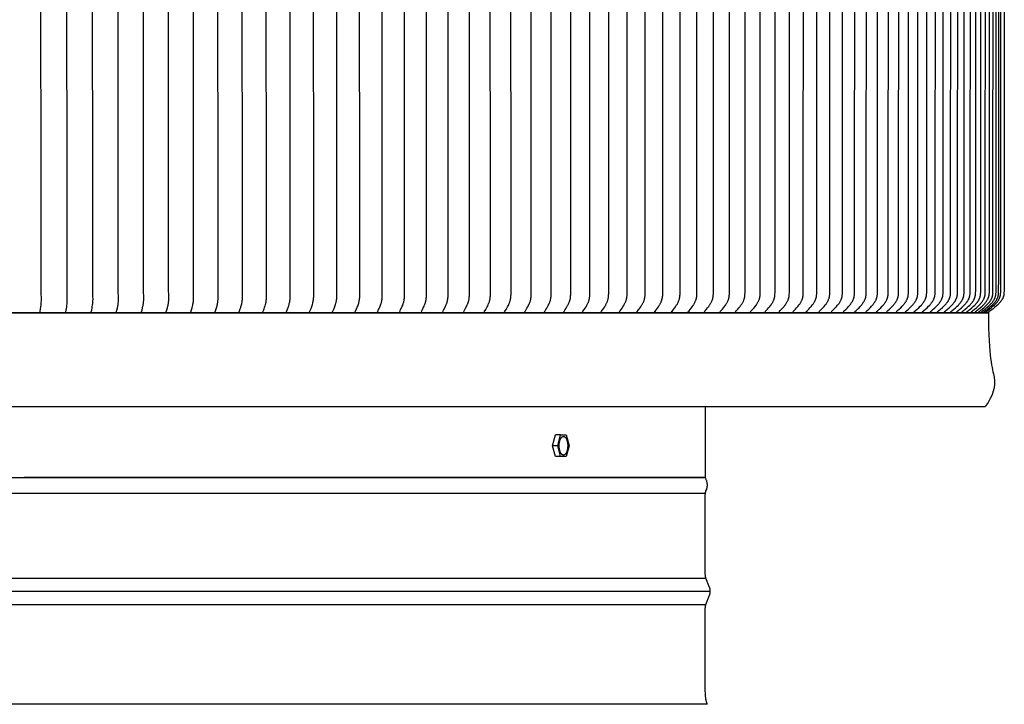
# Model space of a CAD drawing. Units: inches. Extents: x -10.8 to 18.5, y 0.3 to 12.3.
# Drawn here: x 9.8 to 18.5, y 0.3 to 6.3 of the extents above; entities that cross this region are included whole.
import ezdxf

# ---------------------------------------------------------------- set-up
doc = ezdxf.new("R2010")
doc.units = ezdxf.units.IN
doc.header["$MEASUREMENT"] = 0
doc.layers.add('AV-RF', color=4, linetype='Continuous')

msp = doc.modelspace()

# ---------------------------------------------------------------- linework, layer by layer
at = {"layer": 'AV-RF'}
for points in [[(10.1979, 3.7178), (10.2039, 3.7491), (10.2061, 3.763), (10.2079, 3.777), (10.2093, 3.7904), (10.2104, 3.8039), (10.2111, 3.8175), (10.2114, 3.831), (10.2111, 3.847), (10.209, 3.8951), (10.2074, 7.457), (10.209, 11.0189), (10.2111, 11.0669), (10.2114, 11.083), (10.2111, 11.0965), (10.2104, 11.11), (10.2093, 11.1235), (10.2079, 11.137), (10.2061, 11.151), (10.2039, 11.1648), (10.1979, 11.1962)], [(9.9714, 3.7178), (9.9763, 3.7472), (9.9783, 3.761), (9.9799, 3.7749), (9.9812, 3.7897), (9.9821, 3.8045), (9.9825, 3.8151), (9.9828, 3.8257), (9.9827, 3.8327), (9.9826, 3.8397), (9.9805, 3.8817), (9.9797, 3.9165), (9.9784, 7.457)], [(10.4225, 3.7178), (10.4262, 3.7344), (10.4296, 3.751), (10.432, 3.765), (10.4341, 3.7791), (10.4358, 3.793), (10.4371, 3.807), (10.4379, 3.8211), (10.4381, 3.8281), (10.4382, 3.8351), (10.4379, 3.8503), (10.436, 3.8959), (10.4346, 7.457)], [(10.6451, 3.7178), (10.6494, 3.7353), (10.6534, 3.753), (10.6563, 3.7681), (10.6588, 3.7833), (10.6606, 3.7973), (10.6619, 3.8113), (10.6624, 3.8183), (10.6627, 3.8253), (10.6629, 3.8323), (10.663, 3.8394), (10.6628, 3.8535), (10.6611, 3.8959), (10.6597, 7.457)], [(10.8657, 3.7178), (10.8704, 3.7353), (10.8747, 3.753), (10.878, 3.7681), (10.8795, 3.7757), (10.8808, 3.7833), (10.8819, 3.7906), (10.8829, 3.7979), (10.8838, 3.8053), (10.8845, 3.8127), (10.8851, 3.82), (10.8855, 3.8274), (10.8857, 3.8348), (10.8858, 3.8422), (10.8857, 3.8558), (10.8842, 3.8967), (10.8829, 7.457)], [(11.0841, 3.7178), (11.0896, 3.7363), (11.0945, 3.7549), (11.0981, 3.7701), (11.0997, 3.7778), (11.1011, 3.7854), (11.1024, 3.7928), (11.1035, 3.8003), (11.1044, 3.8077), (11.1051, 3.8152), (11.1057, 3.8226), (11.1062, 3.8301), (11.1065, 3.8376), (11.1066, 3.8451), (11.1065, 3.8582), (11.1048, 3.9228), (11.1039, 7.457)], [(11.3004, 3.7178), (11.3063, 3.7363), (11.3117, 3.7549), (11.3158, 3.7712), (11.3177, 3.7794), (11.3194, 3.7876), (11.3207, 3.7951), (11.3219, 3.8026), (11.3228, 3.8101), (11.3236, 3.8177), (11.3243, 3.8252), (11.3248, 3.8328), (11.3251, 3.8404), (11.3252, 3.848), (11.3251, 3.8606), (11.323, 4.3033), (11.3227, 7.457)], [(11.5145, 3.7178), (11.5208, 3.7363), (11.5266, 3.7549), (11.5311, 3.7712), (11.5331, 3.7794), (11.535, 3.7876), (11.5365, 3.7953), (11.5378, 3.8029), (11.5389, 3.8106), (11.5398, 3.8184), (11.5405, 3.8261), (11.541, 3.8339), (11.5414, 3.8417), (11.5416, 3.8495), (11.5415, 3.8619), (11.5394, 7.457)], [(11.7262, 3.7178), (11.7334, 3.7372), (11.7367, 3.747), (11.7399, 3.7568), (11.7423, 3.7648), (11.7445, 3.7728), (11.7467, 3.7813), (11.7486, 3.7898), (11.7502, 3.7974), (11.7516, 3.8051), (11.7528, 3.8127), (11.7538, 3.8204), (11.7546, 3.8284), (11.7552, 3.8364), (11.7555, 3.8444), (11.7557, 3.8524), (11.7556, 3.8621), (11.7537, 7.457)], [(11.9356, 3.7178), (11.9432, 3.7372), (11.9468, 3.747), (11.9502, 3.7568), (11.9527, 3.7648), (11.9551, 3.7728), (11.9577, 3.7824), (11.9601, 3.792), (11.9617, 3.7994), (11.9632, 3.8068), (11.9644, 3.8143), (11.9654, 3.8217), (11.9663, 3.8298), (11.9669, 3.8378), (11.9672, 3.8459), (11.9674, 3.8539), (11.9674, 3.8634), (11.9656, 7.457)], [(12.1426, 3.7178), (12.1506, 3.7372), (12.1544, 3.747), (12.158, 3.7568), (12.1608, 3.7648), (12.1633, 3.7728), (12.1661, 3.7824), (12.1686, 3.792), (12.1704, 3.7994), (12.1719, 3.8068), (12.1733, 3.8142), (12.1744, 3.8217), (12.1749, 3.8259), (12.1754, 3.8301), (12.1761, 3.8385), (12.1765, 3.847), (12.1767, 3.8554), (12.175, 7.457)], [(12.3471, 3.7178), (12.3559, 3.7381), (12.3601, 3.7484), (12.3641, 3.7588), (12.367, 3.7668), (12.3697, 3.7749), (12.3726, 3.7845), (12.3753, 3.7942), (12.3771, 3.8017), (12.3787, 3.8092), (12.3801, 3.8168), (12.3812, 3.8243), (12.3818, 3.8286), (12.3822, 3.8328), (12.3829, 3.8414), (12.3833, 3.8499), (12.3835, 3.8585), (12.382, 7.457)], [(12.549, 3.7178), (12.5583, 3.7381), (12.5627, 3.7484), (12.5669, 3.7588), (12.57, 3.7668), (12.5728, 3.7749), (12.5759, 3.7845), (12.5788, 3.7942), (12.5807, 3.8017), (12.5824, 3.8092), (12.584, 3.8167), (12.5846, 3.8205), (12.5852, 3.8243), (12.5858, 3.8288), (12.5863, 3.8332), (12.5867, 3.8377), (12.5871, 3.8421), (12.5875, 3.851), (12.5877, 3.86), (12.5864, 7.457)], [(12.7483, 3.7178), (12.7585, 3.7391), (12.7634, 3.7499), (12.768, 3.7608), (12.7711, 3.7688), (12.7741, 3.777), (12.7774, 3.7867), (12.7803, 3.7965), (12.7822, 3.8037), (12.784, 3.811), (12.7855, 3.8183), (12.7861, 3.822), (12.7867, 3.8257), (12.7873, 3.8301), (12.7879, 3.8346), (12.7883, 3.839), (12.7887, 3.8435), (12.7892, 3.8525), (12.7894, 3.8615), (12.7881, 7.457)], [(12.9449, 3.7178), (12.9504, 3.7284), (12.9557, 3.7391), (12.9607, 3.7499), (12.9654, 3.7608), (12.9691, 3.7696), (12.9726, 3.7784), (12.9758, 3.7874), (12.9773, 3.7919), (12.9787, 3.7965), (12.9799, 3.8005), (12.981, 3.8046), (12.982, 3.8087), (12.9829, 3.8128), (12.9837, 3.8169), (12.9845, 3.8211), (12.9858, 3.8294), (12.9868, 3.8378), (12.9876, 3.8462), (12.9881, 3.8546), (12.9884, 3.863), (12.9885, 3.8756), (12.9872, 7.457)], [(13.1388, 3.7178), (13.1418, 3.7231), (13.1447, 3.7284), (13.1501, 3.7391), (13.1602, 3.7608), (13.1642, 3.7698), (13.168, 3.779), (13.1699, 3.7836), (13.1716, 3.7882), (13.1733, 3.7929), (13.1748, 3.7976), (13.176, 3.8017), (13.1771, 3.8058), (13.1781, 3.8099), (13.179, 3.814), (13.1798, 3.8182), (13.1806, 3.8223), (13.1812, 3.8265), (13.1818, 3.8307), (13.1828, 3.8391), (13.1835, 3.8476), (13.1841, 3.8561), (13.1844, 3.8646), (13.1846, 3.8768), (13.1836, 7.457)], [(13.3299, 3.7178), (13.3331, 3.7231), (13.3361, 3.7284), (13.3417, 3.739), (13.3522, 3.7608), (13.3565, 3.7701), (13.3607, 3.7795), (13.3627, 3.7843), (13.3645, 3.7891), (13.3663, 3.7939), (13.3679, 3.7987), (13.3692, 3.8028), (13.3703, 3.8069), (13.3713, 3.8111), (13.3723, 3.8152), (13.3731, 3.8194), (13.3739, 3.8236), (13.3746, 3.8278), (13.3752, 3.832), (13.3762, 3.8405), (13.3769, 3.849), (13.3775, 3.8576), (13.3778, 3.8661), (13.3781, 3.8783), (13.3771, 7.457)], [(13.5182, 3.7178), (13.5215, 3.7231), (13.5246, 3.7284), (13.5305, 3.739), (13.5414, 3.7608), (13.5459, 3.7701), (13.5503, 3.7795), (13.5523, 3.7843), (13.5543, 3.789), (13.5561, 3.7939), (13.5578, 3.7987), (13.5592, 3.8029), (13.5604, 3.8071), (13.5615, 3.8113), (13.5625, 3.8156), (13.5634, 3.8198), (13.5642, 3.8241), (13.565, 3.8284), (13.5656, 3.8327), (13.5667, 3.8414), (13.5675, 3.8501), (13.5681, 3.8589), (13.5684, 3.8677), (13.5687, 3.8913), (13.5679, 7.457)], [(13.7036, 3.7178), (13.7071, 3.7233), (13.7105, 3.7288), (13.7169, 3.74), (13.7229, 3.7513), (13.7333, 3.7718), (13.7376, 3.7811), (13.7397, 3.7857), (13.7417, 3.7904), (13.7435, 3.7951), (13.7452, 3.7999), (13.7466, 3.8041), (13.7479, 3.8083), (13.749, 3.8125), (13.7501, 3.8168), (13.751, 3.8211), (13.7518, 3.8254), (13.7526, 3.8297), (13.7532, 3.8341), (13.7543, 3.8428), (13.7552, 3.8516), (13.7557, 3.8604), (13.7561, 3.8692), (13.7565, 3.8921), (13.7556, 7.457)], [(13.886, 3.7178), (13.8997, 3.74), (13.9062, 3.7513), (13.9124, 3.7627), (13.9171, 3.7721), (13.9215, 3.7816), (13.9255, 3.7912), (13.9274, 3.7961), (13.9293, 3.801), (13.9319, 3.8088), (13.9331, 3.8126), (13.9343, 3.8166), (13.9353, 3.8205), (13.9363, 3.8244), (13.9371, 3.8284), (13.9379, 3.8324), (13.9386, 3.8371), (13.9392, 3.8419), (13.9397, 3.8467), (13.9401, 3.8515), (13.9406, 3.8611), (13.9408, 3.8708), (13.9404, 7.457)], [(14.0654, 3.7178), (14.0727, 3.7288), (14.0796, 3.74), (14.0863, 3.7513), (14.0927, 3.7627), (14.0978, 3.7724), (14.1025, 3.7821), (14.1048, 3.7871), (14.107, 3.7921), (14.109, 3.7971), (14.1109, 3.8022), (14.1123, 3.8064), (14.1137, 3.8107), (14.115, 3.8149), (14.1161, 3.8192), (14.1172, 3.8236), (14.1182, 3.8279), (14.119, 3.8323), (14.1198, 3.8367), (14.1205, 3.8411), (14.1211, 3.8456), (14.1216, 3.85), (14.1221, 3.8544), (14.1224, 3.8589), (14.1226, 3.8634), (14.1228, 3.8678), (14.1228, 3.8723), (14.1223, 7.457)], [(14.2418, 3.7178), (14.2493, 3.7288), (14.2564, 3.7399), (14.2633, 3.7513), (14.27, 3.7628), (14.2752, 3.7724), (14.2802, 3.7821), (14.2825, 3.7871), (14.2848, 3.7921), (14.2869, 3.7971), (14.2889, 3.8022), (14.2904, 3.8065), (14.2918, 3.8108), (14.2932, 3.8152), (14.2944, 3.8196), (14.2955, 3.824), (14.2966, 3.8285), (14.2975, 3.8329), (14.2983, 3.8374), (14.299, 3.842), (14.2997, 3.8465), (14.3002, 3.851), (14.3006, 3.8556), (14.301, 3.8601), (14.3012, 3.8647), (14.3014, 3.8693), (14.3014, 3.8739), (14.301, 7.457)], [(14.415, 3.7178), (14.423, 3.7293), (14.4307, 3.7409), (14.4382, 3.7527), (14.4453, 3.7647), (14.4505, 3.7741), (14.4554, 3.7837), (14.4577, 3.7885), (14.4599, 3.7934), (14.462, 3.7984), (14.464, 3.8034), (14.4656, 3.8076), (14.4671, 3.8118), (14.4685, 3.8161), (14.4698, 3.8204), (14.4709, 3.8248), (14.472, 3.8291), (14.473, 3.8335), (14.4738, 3.8379), (14.4745, 3.8426), (14.4752, 3.8472), (14.4756, 3.8519), (14.476, 3.8566), (14.4763, 3.8613), (14.4765, 3.866), (14.4768, 3.8754), (14.4765, 7.457)], [(14.585, 3.7178), (14.5932, 3.7293), (14.6013, 3.7409), (14.609, 3.7527), (14.6163, 3.7647), (14.6219, 3.7744), (14.6245, 3.7793), (14.627, 3.7842), (14.6295, 3.7892), (14.6318, 3.7943), (14.634, 3.7994), (14.6361, 3.8045), (14.6377, 3.8086), (14.6392, 3.8127), (14.6405, 3.8168), (14.6418, 3.821), (14.643, 3.8252), (14.6441, 3.8294), (14.645, 3.8337), (14.6459, 3.8379), (14.6467, 3.8428), (14.6473, 3.8476), (14.6479, 3.8525), (14.6483, 3.8574), (14.6486, 3.8623), (14.6488, 3.8672), (14.6491, 3.8864), (14.6489, 7.457)], [(14.7518, 3.7178), (14.7603, 3.7293), (14.7686, 3.7409), (14.7765, 3.7527), (14.7841, 3.7647), (14.7898, 3.7744), (14.7925, 3.7793), (14.7951, 3.7842), (14.7977, 3.7892), (14.8001, 3.7943), (14.8024, 3.7994), (14.8046, 3.8045), (14.8062, 3.8086), (14.8077, 3.8127), (14.8091, 3.8168), (14.8105, 3.821), (14.8117, 3.8252), (14.8128, 3.8294), (14.8138, 3.8337), (14.8147, 3.8379), (14.8155, 3.8428), (14.8162, 3.8476), (14.8168, 3.8525), (14.8172, 3.8574), (14.8175, 3.8623), (14.8178, 3.8672), (14.8181, 3.877), (14.818, 7.457)], [(14.9154, 3.7178), (14.9241, 3.7292), (14.9326, 3.7409), (14.9408, 3.7527), (14.9486, 3.7647), (14.9545, 3.7744), (14.9573, 3.7793), (14.96, 3.7842), (14.9626, 3.7892), (14.9651, 3.7943), (14.9675, 3.7994), (14.9697, 3.8045), (14.9715, 3.8088), (14.9731, 3.813), (14.9746, 3.8173), (14.976, 3.8217), (14.9773, 3.826), (14.9785, 3.8304), (14.9796, 3.8349), (14.9805, 3.8393), (14.9813, 3.8442), (14.982, 3.8491), (14.9826, 3.854), (14.983, 3.8589), (14.9833, 3.8638), (14.9836, 3.8687), (14.9838, 3.8786), (14.9838, 7.457)], [(15.0756, 3.7178), (15.0846, 3.7292), (15.0933, 3.7408), (15.1017, 3.7527), (15.1098, 3.7647), (15.116, 3.7746), (15.1189, 3.7797), (15.1218, 3.7848), (15.1246, 3.7899), (15.1272, 3.7951), (15.1297, 3.8004), (15.1321, 3.8057), (15.1338, 3.81), (15.1355, 3.8143), (15.137, 3.8186), (15.1385, 3.823), (15.1398, 3.8274), (15.141, 3.8318), (15.142, 3.8363), (15.143, 3.8408), (15.1438, 3.8456), (15.1445, 3.8505), (15.145, 3.8554), (15.1454, 3.8604), (15.1458, 3.8653), (15.146, 3.8702), (15.1464, 3.892), (15.1463, 7.457)], [(15.2325, 3.7178), (15.2506, 3.7408), (15.2593, 3.7527), (15.2676, 3.7647), (15.2739, 3.7746), (15.277, 3.7797), (15.2799, 3.7847), (15.2827, 3.7899), (15.2854, 3.7951), (15.288, 3.8004), (15.2905, 3.8057), (15.2923, 3.8099), (15.294, 3.8142), (15.2957, 3.8186), (15.2972, 3.823), (15.2986, 3.8274), (15.2998, 3.8318), (15.3009, 3.8363), (15.3014, 3.8385), (15.3019, 3.8408), (15.3023, 3.8433), (15.3027, 3.8457), (15.3034, 3.8507), (15.304, 3.8557), (15.3044, 3.8607), (15.3049, 3.8708), (15.3052, 3.8809), (15.3054, 7.457)], [(15.386, 3.7178), (15.3953, 3.7292), (15.4045, 3.7408), (15.4135, 3.7527), (15.422, 3.7647), (15.4285, 3.7746), (15.4316, 3.7796), (15.4346, 3.7847), (15.4375, 3.7899), (15.4403, 3.7951), (15.443, 3.8003), (15.4455, 3.8057), (15.4474, 3.8099), (15.4492, 3.8142), (15.4508, 3.8186), (15.4524, 3.8229), (15.4538, 3.8274), (15.4551, 3.8318), (15.4563, 3.8363), (15.4568, 3.8385), (15.4573, 3.8408), (15.4578, 3.8433), (15.4582, 3.8458), (15.4589, 3.8509), (15.4595, 3.856), (15.4599, 3.8611), (15.4605, 3.8714), (15.4608, 3.8817), (15.4611, 7.457)], [(15.536, 3.7178), (15.5456, 3.7292), (15.555, 3.7408), (15.5641, 3.7527), (15.5729, 3.7647), (15.5797, 3.7749), (15.583, 3.78), (15.5862, 3.7853), (15.5893, 3.7905), (15.5922, 3.7959), (15.595, 3.8014), (15.5976, 3.8069), (15.5995, 3.8112), (15.6013, 3.8155), (15.603, 3.8198), (15.6046, 3.8242), (15.606, 3.8287), (15.6073, 3.8332), (15.6085, 3.8377), (15.609, 3.8399), (15.6095, 3.8422), (15.61, 3.8447), (15.6104, 3.8473), (15.6111, 3.8524), (15.6117, 3.8575), (15.6121, 3.8626), (15.6127, 3.8729), (15.6129, 3.8833), (15.6133, 7.457)], [(15.6825, 3.7178), (15.6923, 3.7292), (15.702, 3.7408), (15.7113, 3.7526), (15.7203, 3.7647), (15.7273, 3.7749), (15.7307, 3.78), (15.7339, 3.7852), (15.7371, 3.7905), (15.7401, 3.7959), (15.743, 3.8014), (15.7457, 3.8069), (15.7476, 3.8111), (15.7495, 3.8155), (15.7512, 3.8198), (15.7528, 3.8242), (15.7543, 3.8286), (15.7556, 3.8331), (15.7568, 3.8376), (15.7578, 3.8422), (15.7583, 3.8448), (15.7588, 3.8474), (15.7596, 3.8525), (15.7602, 3.8578), (15.7607, 3.863), (15.7611, 3.8683), (15.7613, 3.8735), (15.7617, 3.8841), (15.762, 7.457)], [(15.8254, 3.7178), (15.8359, 3.7297), (15.8461, 3.7417), (15.856, 3.7541), (15.8656, 3.7667), (15.8725, 3.7767), (15.8759, 3.7817), (15.8791, 3.7868), (15.8822, 3.792), (15.8852, 3.7973), (15.8881, 3.8026), (15.8907, 3.8081), (15.8927, 3.8124), (15.8946, 3.8167), (15.8963, 3.8211), (15.8979, 3.8255), (15.8994, 3.83), (15.9007, 3.8345), (15.9019, 3.839), (15.9029, 3.8436), (15.9034, 3.8462), (15.9039, 3.8487), (15.9047, 3.8538), (15.9053, 3.859), (15.9058, 3.8641), (15.9061, 3.8693), (15.9064, 3.8745), (15.9069, 3.9022), (15.9071, 7.457)], [(15.9648, 3.7178), (15.9755, 3.7297), (15.9859, 3.7417), (15.9961, 3.7541), (16.0058, 3.7667), (16.0129, 3.7767), (16.0164, 3.7817), (16.0197, 3.7868), (16.0229, 3.792), (16.0259, 3.7973), (16.0289, 3.8026), (16.0316, 3.8081), (16.0336, 3.8124), (16.0355, 3.8167), (16.0373, 3.8211), (16.039, 3.8255), (16.0405, 3.83), (16.0419, 3.8345), (16.0431, 3.839), (16.0436, 3.8413), (16.0442, 3.8436), (16.0447, 3.8463), (16.0452, 3.8489), (16.046, 3.8542), (16.0466, 3.8595), (16.0471, 3.8649), (16.0475, 3.8703), (16.0478, 3.8757), (16.0484, 3.9054), (16.0486, 7.457)], [(16.1005, 3.7178), (16.1114, 3.7296), (16.1221, 3.7417), (16.1325, 3.7541), (16.1375, 3.7604), (16.1424, 3.7668), (16.1497, 3.7767), (16.1532, 3.7817), (16.1566, 3.7868), (16.1598, 3.792), (16.163, 3.7973), (16.1659, 3.8026), (16.1688, 3.8081), (16.1709, 3.8123), (16.1728, 3.8167), (16.1747, 3.8211), (16.1764, 3.8255), (16.178, 3.83), (16.1794, 3.8345), (16.1801, 3.8368), (16.1807, 3.8391), (16.1813, 3.8414), (16.1818, 3.8437), (16.1823, 3.8463), (16.1828, 3.849), (16.1833, 3.8517), (16.1837, 3.8544), (16.1843, 3.8598), (16.1848, 3.8653), (16.1852, 3.8707), (16.1858, 3.8872), (16.1864, 7.457)], [(16.2325, 3.7178), (16.2436, 3.7296), (16.2545, 3.7417), (16.2651, 3.7541), (16.2753, 3.7668), (16.2829, 3.7769), (16.2866, 3.7821), (16.2901, 3.7873), (16.2936, 3.7927), (16.2968, 3.7981), (16.3, 3.8036), (16.3029, 3.8093), (16.305, 3.8136), (16.307, 3.8179), (16.3089, 3.8223), (16.3106, 3.8268), (16.3122, 3.8313), (16.3136, 3.8359), (16.3142, 3.8382), (16.3149, 3.8405), (16.3154, 3.8428), (16.316, 3.8451), (16.3165, 3.8477), (16.317, 3.8504), (16.3174, 3.853), (16.3178, 3.8557), (16.3184, 3.861), (16.3189, 3.8664), (16.3192, 3.8718), (16.3198, 3.888), (16.3205, 7.457)], [(16.3608, 3.7178), (16.3721, 3.7296), (16.3833, 3.7417), (16.3941, 3.7541), (16.4045, 3.7668), (16.4123, 3.7769), (16.416, 3.7821), (16.4196, 3.7873), (16.4231, 3.7927), (16.4265, 3.7981), (16.4297, 3.8036), (16.4327, 3.8093), (16.4348, 3.8136), (16.4369, 3.8179), (16.4388, 3.8223), (16.4405, 3.8268), (16.4422, 3.8313), (16.4436, 3.8359), (16.4443, 3.8382), (16.4449, 3.8405), (16.4455, 3.8428), (16.4461, 3.8451), (16.4466, 3.8478), (16.4471, 3.8505), (16.4476, 3.8532), (16.448, 3.8559), (16.4487, 3.8613), (16.4492, 3.8668), (16.4495, 3.8723), (16.4501, 3.8888), (16.4508, 7.457)], [(16.4853, 3.7178), (16.4969, 3.7296), (16.5083, 3.7417), (16.5193, 3.7541), (16.5299, 3.7668), (16.5378, 3.7769), (16.5416, 3.7821), (16.5453, 3.7873), (16.5489, 3.7926), (16.5523, 3.7981), (16.5556, 3.8036), (16.5587, 3.8093), (16.5609, 3.8136), (16.563, 3.8179), (16.5649, 3.8223), (16.5667, 3.8268), (16.5684, 3.8313), (16.5692, 3.8336), (16.5699, 3.8359), (16.5706, 3.8382), (16.5712, 3.8405), (16.5718, 3.8428), (16.5724, 3.8451), (16.573, 3.8478), (16.5735, 3.8506), (16.574, 3.8533), (16.5744, 3.8561), (16.5751, 3.8616), (16.5756, 3.8672), (16.576, 3.8727), (16.5767, 3.8896), (16.5774, 7.457)], [(16.6061, 3.7178), (16.6179, 3.7296), (16.6294, 3.7417), (16.6407, 3.7541), (16.6515, 3.7668), (16.6598, 3.7772), (16.6638, 3.7825), (16.6677, 3.7879), (16.6714, 3.7933), (16.6749, 3.7989), (16.6783, 3.8046), (16.68, 3.8075), (16.6816, 3.8105), (16.6838, 3.8148), (16.6858, 3.8192), (16.6878, 3.8236), (16.6896, 3.8281), (16.6913, 3.8327), (16.692, 3.835), (16.6928, 3.8373), (16.6935, 3.8396), (16.6941, 3.8419), (16.6947, 3.8442), (16.6953, 3.8466), (16.6958, 3.8493), (16.6963, 3.8519), (16.6968, 3.8547), (16.6972, 3.8574), (16.6979, 3.8628), (16.6984, 3.8683), (16.6988, 3.8738), (16.6994, 3.8903), (16.7002, 7.457)], [(16.7231, 3.7178), (16.7351, 3.7296), (16.7468, 3.7417), (16.7583, 3.7541), (16.7693, 3.7668), (16.7777, 3.7771), (16.7818, 3.7825), (16.7857, 3.7878), (16.7895, 3.7933), (16.7932, 3.7989), (16.7966, 3.8046), (16.7983, 3.8075), (16.7999, 3.8105), (16.8022, 3.8148), (16.8043, 3.8192), (16.8063, 3.8236), (16.8082, 3.8281), (16.8099, 3.8327), (16.8106, 3.8349), (16.8114, 3.8373), (16.8121, 3.8396), (16.8128, 3.8419), (16.8134, 3.8442), (16.814, 3.8466), (16.8145, 3.8493), (16.8151, 3.852), (16.8156, 3.8548), (16.816, 3.8576), (16.8167, 3.8631), (16.8172, 3.8687), (16.8176, 3.8743), (16.8182, 3.8911), (16.8191, 7.457)], [(16.8362, 3.7178), (16.8484, 3.7296), (16.8603, 3.7417), (16.872, 3.7541), (16.8832, 3.7668), (16.8918, 3.7771), (16.8959, 3.7824), (16.8999, 3.7878), (16.9038, 3.7933), (16.9075, 3.7989), (16.9111, 3.8046), (16.9128, 3.8075), (16.9144, 3.8105), (16.9167, 3.8148), (16.9189, 3.8192), (16.9209, 3.8236), (16.9228, 3.8281), (16.9246, 3.8326), (16.9254, 3.8349), (16.9261, 3.8372), (16.9269, 3.8396), (16.9275, 3.8419), (16.9282, 3.8442), (16.9288, 3.8466), (16.9294, 3.8494), (16.9299, 3.8521), (16.9304, 3.8549), (16.9309, 3.8577), (16.9316, 3.8634), (16.9322, 3.8691), (16.9326, 3.8748), (16.9332, 3.8919), (16.9341, 7.457)], [(16.9454, 3.7178), (16.9578, 3.7296), (16.9699, 3.7417), (16.9818, 3.754), (16.9932, 3.7668), (17.0019, 3.7771), (17.0061, 3.7824), (17.0102, 3.7878), (17.0142, 3.7933), (17.018, 3.7989), (17.0216, 3.8046), (17.0233, 3.8075), (17.025, 3.8105), (17.0273, 3.8148), (17.0295, 3.8191), (17.0316, 3.8236), (17.0336, 3.8281), (17.0353, 3.8326), (17.0362, 3.8349), (17.037, 3.8372), (17.0377, 3.8396), (17.0384, 3.8419), (17.039, 3.8442), (17.0396, 3.8466), (17.0403, 3.8494), (17.0409, 3.8522), (17.0414, 3.8551), (17.0419, 3.8579), (17.0423, 3.8608), (17.0426, 3.8637), (17.0432, 3.8694), (17.0436, 3.8752), (17.0439, 3.881), (17.0443, 3.8927), (17.0452, 7.457)], [(17.0506, 3.7178), (17.0637, 3.73), (17.0765, 3.7426), (17.089, 3.7555), (17.0951, 3.7621), (17.101, 3.7688), (17.1096, 3.7789), (17.1138, 3.7841), (17.1178, 3.7894), (17.1217, 3.7948), (17.1254, 3.8003), (17.129, 3.8059), (17.1307, 3.8088), (17.1323, 3.8117), (17.1347, 3.816), (17.1369, 3.8204), (17.139, 3.8249), (17.1409, 3.8294), (17.1418, 3.8317), (17.1427, 3.834), (17.1435, 3.8363), (17.1443, 3.8386), (17.145, 3.841), (17.1457, 3.8433), (17.1463, 3.8457), (17.1469, 3.848), (17.1475, 3.8508), (17.1481, 3.8536), (17.1486, 3.8564), (17.1491, 3.8592), (17.1498, 3.8649), (17.1503, 3.8706), (17.1507, 3.8763), (17.1514, 3.8935), (17.1524, 7.457)], [(17.152, 3.7178), (17.1652, 3.73), (17.1782, 3.7426), (17.1909, 3.7555), (17.1971, 3.7621), (17.2032, 3.7688), (17.2119, 3.7789), (17.2161, 3.7841), (17.2202, 3.7894), (17.2241, 3.7948), (17.2279, 3.8003), (17.2315, 3.8059), (17.2333, 3.8088), (17.235, 3.8117), (17.2374, 3.816), (17.2396, 3.8204), (17.2417, 3.8249), (17.2437, 3.8294), (17.2446, 3.8317), (17.2455, 3.834), (17.2464, 3.8363), (17.2472, 3.8386), (17.2479, 3.841), (17.2486, 3.8433), (17.2493, 3.8457), (17.2499, 3.848), (17.2505, 3.8508), (17.2511, 3.8536), (17.2516, 3.8564), (17.2521, 3.8592), (17.2525, 3.8621), (17.2528, 3.8649), (17.2534, 3.8706), (17.2538, 3.8763), (17.2541, 3.882), (17.2545, 3.8935), (17.2556, 7.457)], [(17.2493, 3.7178), (17.2627, 3.73), (17.2759, 3.7426), (17.2888, 3.7555), (17.3013, 3.7688), (17.3101, 3.7789), (17.3144, 3.7841), (17.3186, 3.7894), (17.3226, 3.7948), (17.3264, 3.8003), (17.3301, 3.8059), (17.3319, 3.8088), (17.3336, 3.8117), (17.336, 3.816), (17.3383, 3.8204), (17.3405, 3.8249), (17.3425, 3.8294), (17.3434, 3.8317), (17.3444, 3.834), (17.3452, 3.8363), (17.346, 3.8386), (17.3468, 3.841), (17.3475, 3.8433), (17.3482, 3.8457), (17.3488, 3.8481), (17.3495, 3.8509), (17.3501, 3.8537), (17.3506, 3.8566), (17.3511, 3.8594), (17.3515, 3.8623), (17.3519, 3.8652), (17.3525, 3.871), (17.3529, 3.8768), (17.3532, 3.8826), (17.3536, 3.8943), (17.3547, 7.457)], [(17.3426, 3.7178), (17.3562, 3.73), (17.3696, 3.7426), (17.3827, 3.7555), (17.3953, 3.7688), (17.4043, 3.7789), (17.4087, 3.7841), (17.4129, 3.7894), (17.417, 3.7948), (17.4209, 3.8003), (17.4246, 3.8059), (17.4264, 3.8088), (17.4282, 3.8117), (17.4307, 3.816), (17.433, 3.8204), (17.4352, 3.8248), (17.4372, 3.8294), (17.4382, 3.8317), (17.4391, 3.834), (17.44, 3.8363), (17.4408, 3.8386), (17.4416, 3.841), (17.4424, 3.8433), (17.443, 3.8457), (17.4437, 3.8481), (17.4444, 3.8509), (17.445, 3.8538), (17.4455, 3.8567), (17.446, 3.8596), (17.4465, 3.8625), (17.4468, 3.8655), (17.4475, 3.8713), (17.4479, 3.8772), (17.4482, 3.8832), (17.4486, 3.8951), (17.4498, 7.457)], [(17.4318, 3.7178), (17.4456, 3.73), (17.4592, 3.7426), (17.4725, 3.7555), (17.4853, 3.7688), (17.4944, 3.7789), (17.4988, 3.7841), (17.5031, 3.7894), (17.5073, 3.7948), (17.5113, 3.8003), (17.5151, 3.8059), (17.5169, 3.8088), (17.5187, 3.8117), (17.5212, 3.816), (17.5236, 3.8204), (17.5258, 3.8248), (17.5279, 3.8294), (17.5289, 3.8317), (17.5298, 3.834), (17.5307, 3.8363), (17.5316, 3.8386), (17.5324, 3.8409), (17.5331, 3.8433), (17.5338, 3.8457), (17.5345, 3.8481), (17.5352, 3.8509), (17.5358, 3.8538), (17.5364, 3.8567), (17.5369, 3.8596), (17.5373, 3.8625), (17.5377, 3.8654), (17.5383, 3.8713), (17.5388, 3.8772), (17.5391, 3.8832), (17.5396, 3.8951), (17.5408, 7.457)], [(17.5169, 3.7178), (17.531, 3.73), (17.5447, 3.7426), (17.5582, 3.7555), (17.5712, 3.7688), (17.5805, 3.7789), (17.5849, 3.7841), (17.5893, 3.7894), (17.5935, 3.7947), (17.5975, 3.8002), (17.6014, 3.8059), (17.6033, 3.8088), (17.6051, 3.8117), (17.6077, 3.8161), (17.6102, 3.8207), (17.6125, 3.8253), (17.6137, 3.8277), (17.6147, 3.8301), (17.6157, 3.8324), (17.6167, 3.8348), (17.6176, 3.8372), (17.6185, 3.8397), (17.6194, 3.8421), (17.6201, 3.8446), (17.6208, 3.847), (17.6215, 3.8495), (17.6222, 3.8524), (17.6228, 3.8552), (17.6233, 3.858), (17.6238, 3.8609), (17.6243, 3.8638), (17.6246, 3.8667), (17.6252, 3.8725), (17.6257, 3.8783), (17.626, 3.8841), (17.6264, 3.8959), (17.6277, 7.457)], [(17.598, 3.7178), (17.6122, 3.73), (17.6262, 3.7426), (17.6398, 3.7555), (17.653, 3.7688), (17.6626, 3.7792), (17.6672, 3.7845), (17.6718, 3.7899), (17.6761, 3.7954), (17.6803, 3.8011), (17.6824, 3.804), (17.6843, 3.8069), (17.6863, 3.8099), (17.6881, 3.8129), (17.6907, 3.8172), (17.6931, 3.8216), (17.6953, 3.8261), (17.6964, 3.8284), (17.6974, 3.8307), (17.6984, 3.833), (17.6994, 3.8353), (17.7003, 3.8377), (17.7011, 3.84), (17.7019, 3.8424), (17.7027, 3.8447), (17.7034, 3.8471), (17.7041, 3.8495), (17.7048, 3.8524), (17.7054, 3.8553), (17.706, 3.8582), (17.7065, 3.8611), (17.7069, 3.864), (17.7073, 3.867), (17.7079, 3.8729), (17.7084, 3.8788), (17.7087, 3.8847), (17.7091, 3.8966), (17.7104, 7.457)], [(17.6749, 3.7178), (17.6893, 3.73), (17.7035, 3.7426), (17.7173, 3.7555), (17.7306, 3.7688), (17.7404, 3.7792), (17.7451, 3.7845), (17.7497, 3.7899), (17.7541, 3.7954), (17.7583, 3.8011), (17.7604, 3.804), (17.7624, 3.8069), (17.7644, 3.8099), (17.7663, 3.8129), (17.7688, 3.8172), (17.7713, 3.8216), (17.7736, 3.8261), (17.7747, 3.8284), (17.7757, 3.8307), (17.7767, 3.833), (17.7777, 3.8353), (17.7786, 3.8376), (17.7795, 3.84), (17.7803, 3.8424), (17.7811, 3.8447), (17.7818, 3.8471), (17.7825, 3.8495), (17.7832, 3.8524), (17.7838, 3.8553), (17.7844, 3.8582), (17.7849, 3.8611), (17.7854, 3.864), (17.7858, 3.867), (17.7864, 3.8728), (17.7869, 3.8788), (17.7872, 3.8847), (17.7876, 3.8966), (17.789, 7.457)], [(17.7477, 3.7178), (17.7623, 3.73), (17.7766, 3.7425), (17.7906, 3.7555), (17.8041, 3.7688), (17.814, 3.7792), (17.8187, 3.7845), (17.8234, 3.7899), (17.8279, 3.7954), (17.8322, 3.8011), (17.8343, 3.804), (17.8363, 3.8069), (17.8383, 3.8099), (17.8402, 3.8129), (17.8428, 3.8172), (17.8453, 3.8216), (17.8476, 3.8261), (17.8488, 3.8284), (17.8498, 3.8307), (17.8509, 3.833), (17.8518, 3.8353), (17.8528, 3.8376), (17.8537, 3.84), (17.8545, 3.8424), (17.8553, 3.8447), (17.856, 3.8471), (17.8567, 3.8495), (17.8574, 3.8525), (17.8581, 3.8554), (17.8587, 3.8583), (17.8592, 3.8613), (17.8597, 3.8643), (17.8601, 3.8672), (17.8608, 3.8732), (17.8612, 3.8793), (17.8616, 3.8853), (17.862, 3.8974), (17.8634, 7.457)], [(17.8164, 3.7178), (17.8311, 3.73), (17.8456, 3.7425), (17.8597, 3.7555), (17.8734, 3.7688), (17.8834, 3.7791), (17.8882, 3.7844), (17.8929, 3.7899), (17.8975, 3.7954), (17.9018, 3.8011), (17.904, 3.804), (17.906, 3.8069), (17.908, 3.8099), (17.91, 3.8129), (17.9126, 3.8172), (17.9152, 3.8216), (17.9175, 3.8261), (17.9187, 3.8284), (17.9197, 3.8307), (17.9208, 3.833), (17.9218, 3.8353), (17.9227, 3.8376), (17.9236, 3.84), (17.9245, 3.8424), (17.9253, 3.8447), (17.9261, 3.8471), (17.9267, 3.8495), (17.9275, 3.8525), (17.9282, 3.8554), (17.9288, 3.8583), (17.9293, 3.8613), (17.9298, 3.8643), (17.9302, 3.8672), (17.9309, 3.8732), (17.9314, 3.8792), (17.9317, 3.8853), (17.9322, 3.8974), (17.9336, 7.457)], [(17.8808, 3.7178), (17.8957, 3.73), (17.9104, 3.7425), (17.9247, 3.7555), (17.9385, 3.7688), (17.9486, 3.7791), (17.9535, 3.7844), (17.9583, 3.7898), (17.9629, 3.7954), (17.9673, 3.8011), (17.9694, 3.804), (17.9715, 3.8069), (17.9736, 3.8099), (17.9756, 3.8129), (17.9782, 3.8172), (17.9808, 3.8216), (17.9832, 3.8261), (17.9843, 3.8284), (17.9854, 3.8307), (17.9865, 3.833), (17.9875, 3.8353), (17.9885, 3.8376), (17.9894, 3.84), (17.9903, 3.8424), (17.9911, 3.8447), (17.9919, 3.8471), (17.9926, 3.8495), (17.9933, 3.8525), (17.994, 3.8555), (17.9947, 3.8585), (17.9952, 3.8615), (17.9957, 3.8645), (17.9961, 3.8675), (17.9968, 3.8736), (17.9973, 3.8797), (17.9977, 3.8859), (17.9982, 3.8982), (17.9996, 7.457)], [(17.9411, 3.7178), (17.9561, 3.73), (17.9709, 3.7425), (17.9854, 3.7555), (17.9994, 3.7688), (18.0096, 3.7791), (18.0146, 3.7844), (18.0194, 3.7898), (18.024, 3.7954), (18.0285, 3.801), (18.0307, 3.8039), (18.0328, 3.8069), (18.0349, 3.8099), (18.0369, 3.8129), (18.0397, 3.8174), (18.0424, 3.8219), (18.0437, 3.8243), (18.0449, 3.8266), (18.0461, 3.829), (18.0472, 3.8313), (18.0483, 3.8337), (18.0494, 3.8362), (18.0504, 3.8386), (18.0513, 3.8411), (18.0522, 3.8435), (18.053, 3.846), (18.0538, 3.8485), (18.0545, 3.851), (18.0553, 3.8539), (18.0559, 3.8568), (18.0565, 3.8597), (18.0571, 3.8626), (18.0575, 3.8655), (18.0579, 3.8685), (18.0586, 3.8744), (18.0591, 3.8803), (18.0594, 3.8863), (18.0599, 3.8982), (18.0614, 7.457)], [(17.9971, 3.7178), (18.0123, 3.73), (18.0272, 3.7425), (18.0419, 3.7555), (18.0561, 3.7688), (18.0664, 3.7791), (18.0714, 3.7844), (18.0762, 3.7898), (18.081, 3.7954), (18.0855, 3.801), (18.0877, 3.8039), (18.0899, 3.8069), (18.0919, 3.8099), (18.094, 3.8129), (18.0968, 3.8174), (18.0995, 3.8219), (18.1008, 3.8243), (18.1021, 3.8266), (18.1033, 3.829), (18.1044, 3.8313), (18.1055, 3.8337), (18.1066, 3.8362), (18.1076, 3.8386), (18.1086, 3.841), (18.1095, 3.8435), (18.1103, 3.846), (18.1111, 3.8485), (18.1119, 3.851), (18.1126, 3.8539), (18.1133, 3.8569), (18.1139, 3.8598), (18.1145, 3.8628), (18.1149, 3.8658), (18.1154, 3.8687), (18.116, 3.8747), (18.1165, 3.8808), (18.1169, 3.8869), (18.1174, 3.899), (18.1189, 7.457)], [(18.0489, 3.7178), (18.0642, 3.73), (18.0793, 3.7425), (18.0941, 3.7555), (18.1084, 3.7688), (18.1189, 3.7791), (18.1239, 3.7844), (18.1288, 3.7898), (18.1336, 3.7953), (18.1382, 3.801), (18.1404, 3.8039), (18.1426, 3.8069), (18.1447, 3.8099), (18.1468, 3.8129), (18.1497, 3.8174), (18.1524, 3.8219), (18.1537, 3.8242), (18.155, 3.8266), (18.1562, 3.8289), (18.1574, 3.8313), (18.1585, 3.8337), (18.1596, 3.8361), (18.1606, 3.8386), (18.1616, 3.841), (18.1625, 3.8435), (18.1634, 3.846), (18.1642, 3.8485), (18.1649, 3.851), (18.1657, 3.8539), (18.1664, 3.8569), (18.167, 3.8598), (18.1675, 3.8628), (18.168, 3.8657), (18.1685, 3.8687), (18.1691, 3.8747), (18.1697, 3.8808), (18.17, 3.8868), (18.1705, 3.899), (18.1721, 7.457)], [(18.0964, 3.7178), (18.1119, 3.73), (18.1271, 3.7425), (18.142, 3.7555), (18.1565, 3.7688), (18.1673, 3.7794), (18.1725, 3.7848), (18.1776, 3.7904), (18.1825, 3.796), (18.1873, 3.8019), (18.1896, 3.8049), (18.1918, 3.8079), (18.194, 3.811), (18.1961, 3.8141), (18.1989, 3.8185), (18.2015, 3.8229), (18.204, 3.8274), (18.2052, 3.8297), (18.2063, 3.832), (18.2074, 3.8343), (18.2085, 3.8366), (18.2095, 3.839), (18.2104, 3.8414), (18.2113, 3.8438), (18.2121, 3.8462), (18.2129, 3.8486), (18.2136, 3.851), (18.2144, 3.8539), (18.2151, 3.8569), (18.2158, 3.8598), (18.2163, 3.8628), (18.2168, 3.8657), (18.2173, 3.8687), (18.218, 3.8747), (18.2185, 3.8808), (18.2189, 3.8868), (18.2194, 3.899), (18.221, 7.457)], [(18.1396, 3.7178), (18.1552, 3.73), (18.1706, 3.7425), (18.1857, 3.7555), (18.2003, 3.7688), (18.2112, 3.7794), (18.2165, 3.7848), (18.2216, 3.7903), (18.2266, 3.796), (18.2314, 3.8019), (18.2337, 3.8049), (18.236, 3.8079), (18.2382, 3.811), (18.2403, 3.8141), (18.2431, 3.8185), (18.2458, 3.8229), (18.2483, 3.8274), (18.2495, 3.8297), (18.2506, 3.832), (18.2517, 3.8343), (18.2528, 3.8366), (18.2538, 3.839), (18.2548, 3.8414), (18.2557, 3.8438), (18.2565, 3.8462), (18.2573, 3.8486), (18.2581, 3.851), (18.2589, 3.854), (18.2596, 3.857), (18.2603, 3.86), (18.2608, 3.863), (18.2613, 3.866), (18.2618, 3.869), (18.2625, 3.8751), (18.263, 3.8813), (18.2634, 3.8874), (18.2639, 3.8998), (18.2656, 7.457)], [(18.1785, 3.7178), (18.1943, 3.73), (18.2098, 3.7425), (18.225, 3.7555), (18.2398, 3.7688), (18.2508, 3.7794), (18.2561, 3.7848), (18.2613, 3.7903), (18.2663, 3.796), (18.2712, 3.8019), (18.2735, 3.8049), (18.2758, 3.8079), (18.278, 3.811), (18.2802, 3.8141), (18.283, 3.8185), (18.2857, 3.8229), (18.2883, 3.8274), (18.2895, 3.8297), (18.2906, 3.832), (18.2918, 3.8343), (18.2928, 3.8366), (18.2939, 3.839), (18.2948, 3.8414), (18.2958, 3.8438), (18.2966, 3.8462), (18.2974, 3.8486), (18.2982, 3.851), (18.299, 3.854), (18.2997, 3.857), (18.3004, 3.8599), (18.301, 3.863), (18.3015, 3.866), (18.3019, 3.869), (18.3023, 3.8721), (18.3027, 3.8751), (18.3032, 3.8813), (18.3036, 3.8874), (18.3041, 3.8998), (18.3059, 7.457)], [(18.2132, 3.7178), (18.2291, 3.73), (18.2447, 3.7425), (18.26, 3.7555), (18.275, 3.7688), (18.286, 3.7794), (18.2914, 3.7848), (18.2966, 3.7903), (18.3017, 3.796), (18.3066, 3.8019), (18.309, 3.8049), (18.3113, 3.8079), (18.3135, 3.811), (18.3157, 3.8141), (18.3186, 3.8185), (18.3213, 3.8229), (18.3239, 3.8274), (18.3251, 3.8297), (18.3263, 3.832), (18.3274, 3.8343), (18.3285, 3.8366), (18.3296, 3.839), (18.3306, 3.8414), (18.3315, 3.8438), (18.3324, 3.8462), (18.3332, 3.8486), (18.3339, 3.851), (18.3348, 3.854), (18.3355, 3.857), (18.3362, 3.8599), (18.3368, 3.8629), (18.3373, 3.866), (18.3378, 3.869), (18.3382, 3.872), (18.3385, 3.8751), (18.3391, 3.8812), (18.3395, 3.8874), (18.34, 3.8998), (18.3418, 7.457)], [(18.2439, 3.7181), (18.2604, 3.7306), (18.2766, 3.7436), (18.2925, 3.757), (18.308, 3.7709), (18.3186, 3.7809), (18.3237, 3.7861), (18.3287, 3.7914), (18.3335, 3.7968), (18.3382, 3.8024), (18.3405, 3.8053), (18.3427, 3.8082), (18.3449, 3.8111), (18.347, 3.8141), (18.3499, 3.8186), (18.3528, 3.8232), (18.3541, 3.8255), (18.3555, 3.8279), (18.3567, 3.8302), (18.3579, 3.8326), (18.3591, 3.8351), (18.3602, 3.8375), (18.3613, 3.84), (18.3623, 3.8424), (18.3633, 3.8449), (18.3642, 3.8474), (18.365, 3.85), (18.3658, 3.8525), (18.3666, 3.8554), (18.3673, 3.8584), (18.3679, 3.8613), (18.3685, 3.8643), (18.369, 3.8673), (18.3694, 3.8702), (18.3702, 3.8763), (18.3707, 3.8823), (18.3711, 3.8884), (18.3716, 3.9006), (18.3734, 7.457)], [(18.2695, 3.7178), (18.2862, 3.7304), (18.3027, 3.7434), (18.3188, 3.7569), (18.3345, 3.7709), (18.3452, 3.7809), (18.3503, 3.7861), (18.3554, 3.7914), (18.3603, 3.7968), (18.365, 3.8024), (18.3673, 3.8053), (18.3695, 3.8082), (18.3717, 3.8111), (18.3738, 3.8141), (18.3768, 3.8186), (18.3797, 3.8232), (18.3811, 3.8255), (18.3824, 3.8279), (18.3837, 3.8302), (18.3849, 3.8326), (18.3861, 3.8351), (18.3873, 3.8375), (18.3883, 3.84), (18.3894, 3.8424), (18.3903, 3.8449), (18.3913, 3.8474), (18.3921, 3.85), (18.3929, 3.8525), (18.3937, 3.8554), (18.3944, 3.8584), (18.395, 3.8613), (18.3956, 3.8643), (18.3961, 3.8672), (18.3966, 3.8702), (18.3973, 3.8763), (18.3978, 3.8823), (18.3982, 3.8884), (18.3988, 3.9006), (18.4007, 7.457)], [(18.2912, 3.7178), (18.3081, 3.7304), (18.3247, 3.7434), (18.3409, 3.7569), (18.3567, 3.7709), (18.3674, 3.7809), (18.3727, 3.7861), (18.3777, 3.7914), (18.3827, 3.7968), (18.3874, 3.8024), (18.3897, 3.8053), (18.392, 3.8082), (18.3942, 3.8111), (18.3964, 3.8141), (18.3994, 3.8186), (18.4023, 3.8232), (18.4037, 3.8255), (18.405, 3.8279), (18.4063, 3.8302), (18.4076, 3.8326), (18.4088, 3.835), (18.4099, 3.8375), (18.411, 3.8399), (18.4121, 3.8424), (18.413, 3.8449), (18.414, 3.8474), (18.4148, 3.85), (18.4156, 3.8525), (18.4164, 3.8554), (18.4172, 3.8584), (18.4178, 3.8613), (18.4184, 3.8643), (18.4189, 3.8672), (18.4194, 3.8702), (18.4197, 3.8732), (18.4201, 3.8762), (18.4206, 3.8823), (18.421, 3.8884), (18.4216, 3.9006), (18.4231, 4.0148), (18.4236, 7.457)], [(18.3086, 3.7178), (18.3256, 3.7304), (18.3423, 3.7434), (18.3586, 3.7569), (18.3746, 3.7709), (18.3854, 3.7809), (18.3906, 3.7861), (18.3957, 3.7914), (18.4007, 3.7968), (18.4055, 3.8024), (18.4078, 3.8053), (18.4101, 3.8082), (18.4124, 3.8111), (18.4145, 3.8141), (18.4176, 3.8186), (18.4205, 3.8232), (18.4219, 3.8255), (18.4233, 3.8279), (18.4246, 3.8302), (18.4258, 3.8326), (18.4271, 3.835), (18.4282, 3.8375), (18.4293, 3.8399), (18.4304, 3.8424), (18.4314, 3.8449), (18.4323, 3.8474), (18.4332, 3.85), (18.434, 3.8525), (18.4348, 3.8555), (18.4356, 3.8584), (18.4362, 3.8614), (18.4368, 3.8645), (18.4373, 3.8675), (18.4378, 3.8705), (18.4382, 3.8736), (18.4386, 3.8766), (18.4391, 3.8828), (18.4395, 3.889), (18.4401, 3.9014), (18.4421, 4.4555), (18.4422, 7.457)], [(18.4714, 7.457), (18.4708, 4.0211), (18.4692, 3.9022), (18.4687, 3.8896), (18.4682, 3.8833), (18.4676, 3.877), (18.4673, 3.8739), (18.4669, 3.8708), (18.4664, 3.8677), (18.4658, 3.8646), (18.4652, 3.8616), (18.4645, 3.8585), (18.4637, 3.8555), (18.4628, 3.8525), (18.462, 3.8501), (18.4612, 3.8476), (18.4602, 3.8452), (18.4592, 3.8428), (18.4582, 3.8404), (18.4571, 3.838), (18.456, 3.8356), (18.4548, 3.8333), (18.4535, 3.831), (18.4523, 3.8287), (18.4509, 3.8264), (18.4496, 3.8241), (18.4467, 3.8197), (18.4437, 3.8154), (18.4415, 3.8123), (18.4391, 3.8092), (18.4368, 3.8062), (18.4343, 3.8033), (18.4293, 3.7975), (18.4241, 3.7919), (18.4188, 3.7865), (18.4133, 3.7812), (18.402, 3.7709), (18.3857, 3.7569), (18.369, 3.7434), (18.352, 3.7304), (18.3347, 3.7178)], [(11.5266, 3.7549), (11.5256, 3.7549)], [(18.3331, 3.7106), (-10.6685, 3.7106)], [(-10.6649, 3.7106), (18.3305, 3.7106)], [(18.3347, 3.7178), (18.3345, 3.7177), (18.3343, 3.7175), (18.3342, 3.7174), (18.3341, 3.7174), (18.3341, 3.7173), (18.334, 3.7172), (18.3339, 3.7172), (18.3338, 3.7171), (18.3338, 3.717), (18.3337, 3.717), (18.3337, 3.7169), (18.3337, 3.7169), (18.3336, 3.7169), (18.3336, 3.7168), (18.3336, 3.7168), (18.3335, 3.7167), (18.3335, 3.7167), (18.3335, 3.7166), (18.3334, 3.7166), (18.3334, 3.7165), (18.3334, 3.7165), (18.3334, 3.7164), (18.3333, 3.7164), (18.3333, 3.7163), (18.3333, 3.7163), (18.3333, 3.7162), (18.3332, 3.7162), (18.3332, 3.7161), (18.3332, 3.7161), (18.3332, 3.716), (18.3331, 3.7159), (18.3331, 3.7158), (18.3331, 3.7157), (18.3331, 3.7156), (18.333, 3.7154), (18.333, 3.7153), (18.333, 3.7152), (18.333, 3.7151), (18.333, 3.7149), (18.333, 3.7148), (18.3329, 3.7147), (18.3329, 3.7144), (18.3329, 3.7141), (18.3329, 3.7139), (18.3329, 3.7136), (18.333, 3.7125), (18.3331, 3.7115), (18.3331, 3.7106)], [(-10.6381, 2.8846), (18.3038, 2.8846)], [(15.8351, 2.8846), (15.8351, 2.2596)], [(14.4899, 2.539), (14.5152, 2.6347)], [(14.5598, 2.6347), (14.5152, 2.6347)], [(14.5344, 2.539), (14.5598, 2.6347)], [(14.5598, 2.6347), (14.6104, 2.6347)], [(14.6104, 2.6347), (14.6358, 2.539)], [(14.5344, 2.539), (14.4899, 2.539)], [(14.5152, 2.4433), (14.4899, 2.539)], [(14.5598, 2.4433), (14.5344, 2.539)], [(14.6358, 2.539), (14.6104, 2.4433)], [(14.5598, 2.4433), (14.5152, 2.4433)], [(14.6104, 2.4433), (14.5598, 2.4433)], [(3.8331, 2.2596), (15.8351, 2.2596)], [(15.8351, 2.2596), (9.8311, 2.2596)], [(15.8535, 0.2602), (15.8516, 0.2654), (15.8498, 0.2705), (15.8482, 0.2756), (15.8466, 0.2809), (15.8451, 0.2863), (15.8438, 0.292), (15.8426, 0.2981), (15.8414, 0.3045), (15.8403, 0.3114), (15.8394, 0.3188), (15.8385, 0.3269), (15.8377, 0.3356), (15.8363, 0.3552), (15.8352, 0.3784), (15.8331, 0.5174), (15.8342, 1.0687), (15.8352, 1.0993), (15.8358, 1.1102), (15.8362, 1.1148), (15.8366, 1.1188), (15.837, 1.1224), (15.8375, 1.1257), (15.838, 1.1286), (15.8386, 1.1313), (15.8392, 1.1337), (15.8398, 1.1361), (15.8405, 1.1383), (15.8413, 1.1406), (15.8736, 1.2224), (15.8742, 1.2244), (15.8749, 1.2265), (15.8755, 1.2286), (15.8761, 1.2307), (15.8766, 1.2329), (15.8771, 1.235), (15.8775, 1.2371), (15.8779, 1.2393), (15.8783, 1.2414), (15.8786, 1.2436), (15.8789, 1.2458), (15.8791, 1.248), (15.8793, 1.2501), (15.8795, 1.2523), (15.8796, 1.2545), (15.8796, 1.2567), (15.8796, 1.2588), (15.8795, 1.261), (15.8793, 1.2632), (15.8791, 1.2654), (15.8789, 1.2676), (15.8786, 1.2697), (15.8783, 1.2719), (15.8779, 1.2741), (15.8775, 1.2762), (15.8771, 1.2784), (15.8766, 1.2805), (15.8761, 1.2826), (15.8755, 1.2847), (15.8749, 1.2868), (15.8742, 1.2889), (15.8736, 1.291), (15.8413, 1.3728), (15.8405, 1.375), (15.8398, 1.3773), (15.8392, 1.3796), (15.8386, 1.3821), (15.838, 1.3847), (15.8375, 1.3877), (15.837, 1.3909), (15.8366, 1.3945), (15.8362, 1.3986), (15.8358, 1.4032), (15.8352, 1.4141), (15.8342, 1.4447), (15.8332, 1.7567), (15.8342, 2.0687), (15.8352, 2.0993), (15.8358, 2.1102), (15.8362, 2.1148), (15.8366, 2.1188), (15.837, 2.1224), (15.8375, 2.1257), (15.838, 2.1286), (15.8386, 2.1313), (15.8392, 2.1337), (15.8398, 2.1361), (15.8405, 2.1383), (15.8413, 2.1406), (15.8456, 2.1518), (15.8477, 2.1575), (15.8486, 2.1604), (15.8495, 2.1633), (15.8504, 2.1663), (15.8512, 2.1694), (15.8518, 2.1725), (15.8525, 2.1756), (15.853, 2.1788), (15.8534, 2.1821), (15.8536, 2.1838), (15.8537, 2.1855), (15.8538, 2.1872), (15.8539, 2.1889), (15.854, 2.1907), (15.854, 2.1924), (15.854, 2.1942), (15.8539, 2.1961), (15.8539, 2.1979), (15.8537, 2.1998), (15.8536, 2.2017), (15.8534, 2.2036), (15.8532, 2.2056), (15.8529, 2.2076), (15.8526, 2.2096), (15.8523, 2.2116), (15.8514, 2.2158), (15.8504, 2.2201), (15.8492, 2.2245), (15.8479, 2.2291), (15.8463, 2.2338), (15.8445, 2.2386), (15.8425, 2.2436), (15.8402, 2.2488), (15.8378, 2.2541), (15.8351, 2.2596)], [(3.8331, 2.122), (15.837, 2.122)], [(3.8331, 1.3728), (15.8413, 1.3728)], [(3.8331, 1.2567), (15.8796, 1.2567)], [(3.8331, 1.1406), (15.8413, 1.1406)], [(15.8535, 0.2602), (-8.1873, 0.2602)]]:
    msp.add_lwpolyline(points, dxfattribs=at)
msp.add_lwpolyline([(14.5477, 2.5298), (14.5476, 2.5335), (14.5475, 2.5372), (14.5475, 2.541), (14.5476, 2.5448), (14.5477, 2.5487), (14.548, 2.5526), (14.5483, 2.5565), (14.5488, 2.5605), (14.5493, 2.5644), (14.5499, 2.5683), (14.5507, 2.5722), (14.5515, 2.5759), (14.5524, 2.5797), (14.5534, 2.5833), (14.5545, 2.5868), (14.5557, 2.5902), (14.5563, 2.5918), (14.5569, 2.5934), (14.5576, 2.595), (14.5582, 2.5965), (14.5589, 2.598), (14.5596, 2.5995), (14.5604, 2.6009), (14.5611, 2.6022), (14.5619, 2.6036), (14.5626, 2.6048), (14.5634, 2.6061), (14.5642, 2.6072), (14.565, 2.6084), (14.5658, 2.6095), (14.5666, 2.6105), (14.5674, 2.6115), (14.5682, 2.6124), (14.5691, 2.6133), (14.5699, 2.6141), (14.5708, 2.6149), (14.5716, 2.6156), (14.572, 2.616), (14.5724, 2.6163), (14.5729, 2.6166), (14.5733, 2.617), (14.5737, 2.6173), (14.5741, 2.6176), (14.5746, 2.6178), (14.575, 2.6181), (14.5754, 2.6183), (14.5758, 2.6186), (14.5763, 2.6188), (14.5767, 2.619), (14.5771, 2.6192), (14.5775, 2.6194), (14.578, 2.6196), (14.5784, 2.6198), (14.5788, 2.6199), (14.5792, 2.6201), (14.5796, 2.6202), (14.5801, 2.6204), (14.5805, 2.6205), (14.5809, 2.6206), (14.5813, 2.6207), (14.5817, 2.6208), (14.5821, 2.6209), (14.5826, 2.6209), (14.583, 2.621), (14.5834, 2.621), (14.5838, 2.6211), (14.5843, 2.6211), (14.5847, 2.6211), (14.5851, 2.6211), (14.5856, 2.6211), (14.586, 2.6211), (14.5864, 2.6211), (14.5869, 2.621), (14.5873, 2.621), (14.5878, 2.6209), (14.5882, 2.6208), (14.5886, 2.6207), (14.5891, 2.6206), (14.5895, 2.6205), (14.59, 2.6204), (14.5904, 2.6203), (14.5909, 2.6201), (14.5913, 2.62), (14.5918, 2.6198), (14.5922, 2.6196), (14.5927, 2.6194), (14.5931, 2.6192), (14.5936, 2.619), (14.594, 2.6188), (14.5945, 2.6185), (14.5949, 2.6183), (14.5954, 2.618), (14.5958, 2.6177), (14.5963, 2.6174), (14.5967, 2.6171), (14.5972, 2.6168), (14.5976, 2.6164), (14.5981, 2.6161), (14.5985, 2.6157), (14.599, 2.6153), (14.5994, 2.6149), (14.5999, 2.6145), (14.6003, 2.6141), (14.6012, 2.6133), (14.602, 2.6123), (14.6029, 2.6114), (14.6037, 2.6104), (14.6046, 2.6093), (14.6054, 2.6082), (14.6062, 2.607), (14.607, 2.6058), (14.6078, 2.6045), (14.6086, 2.6032), (14.6093, 2.6019), (14.6101, 2.6005), (14.6108, 2.5991), (14.6115, 2.5976), (14.6122, 2.5961), (14.6128, 2.5946), (14.6135, 2.593), (14.6141, 2.5914), (14.6153, 2.5881), (14.6164, 2.5847), (14.6174, 2.5812), (14.6183, 2.5776), (14.6192, 2.574), (14.6199, 2.5703), (14.6206, 2.5666), (14.6211, 2.5629), (14.6216, 2.5592), (14.622, 2.5555), (14.6223, 2.5519), (14.6225, 2.5483), (14.6227, 2.5446), (14.6227, 2.5409), (14.6227, 2.5371), (14.6227, 2.5333), (14.6225, 2.5294), (14.6222, 2.5255), (14.6219, 2.5215), (14.6214, 2.5176), (14.6209, 2.5137), (14.6203, 2.5098), (14.6196, 2.5059), (14.6187, 2.5021), (14.6178, 2.4984), (14.6168, 2.4948), (14.6157, 2.4913), (14.6145, 2.4879), (14.6139, 2.4862), (14.6133, 2.4846), (14.6126, 2.4831), (14.612, 2.4815), (14.6113, 2.48), (14.6106, 2.4786), (14.6099, 2.4772), (14.6091, 2.4758), (14.6084, 2.4745), (14.6076, 2.4732), (14.6068, 2.472), (14.606, 2.4708), (14.6053, 2.4697), (14.6044, 2.4686), (14.6036, 2.4676), (14.6028, 2.4666), (14.602, 2.4657), (14.6011, 2.4648), (14.6003, 2.4639), (14.5995, 2.4632), (14.5986, 2.4624), (14.5982, 2.4621), (14.5978, 2.4617), (14.5973, 2.4614), (14.5969, 2.4611), (14.5965, 2.4608), (14.5961, 2.4605), (14.5956, 2.4602), (14.5952, 2.46), (14.5948, 2.4597), (14.5944, 2.4595), (14.594, 2.4593), (14.5935, 2.459), (14.5931, 2.4588), (14.5927, 2.4586), (14.5923, 2.4584), (14.5918, 2.4583), (14.5914, 2.4581), (14.591, 2.458), (14.5906, 2.4578), (14.5902, 2.4577), (14.5898, 2.4576), (14.5893, 2.4575), (14.5889, 2.4574), (14.5885, 2.4573), (14.5881, 2.4572), (14.5877, 2.4571), (14.5872, 2.4571), (14.5868, 2.457), (14.5864, 2.457), (14.586, 2.457), (14.5855, 2.457), (14.5851, 2.457), (14.5847, 2.457), (14.5842, 2.457), (14.5838, 2.457), (14.5833, 2.457), (14.5829, 2.4571), (14.5825, 2.4572), (14.582, 2.4572), (14.5816, 2.4573), (14.5811, 2.4574), (14.5807, 2.4575), (14.5802, 2.4576), (14.5798, 2.4578), (14.5793, 2.4579), (14.5789, 2.4581), (14.5784, 2.4583), (14.578, 2.4584), (14.5775, 2.4586), (14.5771, 2.4588), (14.5766, 2.4591), (14.5762, 2.4593), (14.5757, 2.4595), (14.5753, 2.4598), (14.5748, 2.4601), (14.5744, 2.4604), (14.5739, 2.4607), (14.5735, 2.461), (14.573, 2.4613), (14.5726, 2.4616), (14.5721, 2.462), (14.5717, 2.4623), (14.5712, 2.4627), (14.5708, 2.4631), (14.5704, 2.4635), (14.5699, 2.4639), (14.569, 2.4648), (14.5682, 2.4657), (14.5673, 2.4667), (14.5665, 2.4677), (14.5656, 2.4688), (14.5648, 2.4699), (14.564, 2.4711), (14.5632, 2.4723), (14.5624, 2.4735), (14.5617, 2.4748), (14.5609, 2.4762), (14.5602, 2.4776), (14.5594, 2.479), (14.5587, 2.4805), (14.5581, 2.482), (14.5574, 2.4835), (14.5567, 2.4851), (14.5561, 2.4867), (14.5549, 2.49), (14.5538, 2.4934), (14.5528, 2.4969), (14.5519, 2.5004), (14.5511, 2.5041), (14.5503, 2.5077), (14.5497, 2.5114), (14.5491, 2.5151), (14.5486, 2.5188), (14.5482, 2.5225), (14.5479, 2.5262)], close=True, dxfattribs=at)
at = {"layer": 'AV-RF', "color": 4}
msp.add_open_spline([(18.3331, 3.7106), (18.3279, 3.3096), (18.4096, 3.1386), (18.3773, 2.9811), (18.3026, 2.8846)], degree=3, dxfattribs=at)

doc.saveas('drawing.dxf')
